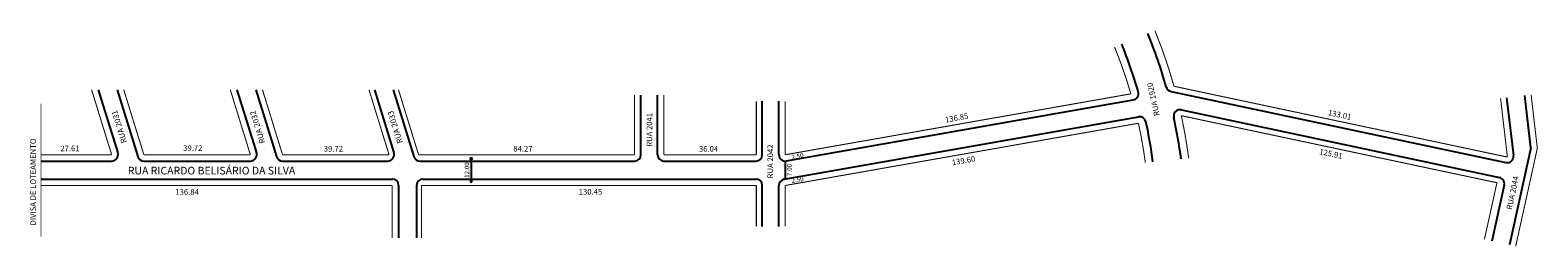
# Model space of a CAD drawing. Extents: x -3 to 585, y -63 to 22.
import ezdxf

# ---------------------------------------------------------------- set-up
doc = ezdxf.new("R2010")
doc.units = 0
doc.header["$MEASUREMENT"] = 0
doc.linetypes.add('DASHED', pattern=[0.75, 0.5, -0.25])
doc.layers.get('0').update_dxf_attribs({"linetype": 'CONTINUOUS'})

msp = doc.modelspace()

# ---------------------------------------------------------------- linework, layer by layer
for p, q in [((23.13, -1.14), (30.75, -25.81)), ((30.46, -1.14), (38.53, -27.28)), ((77.26, -1.14), (84.88, -25.81)), ((84.59, -1.14), (92.66, -27.28)), ((130.87, -1.14), (138.48, -25.81)), ((138.19, -1.14), (146.26, -27.28)), ((234.9, -26.54), (234.9, -3.22)), ((241.4, -26.54), (241.4, -3.22)), ((282.24, -26.54), (282.24, -5.65)), ((288.74, -26.51), (288.74, -5.65)), ((291.67, -28.97), (427.03, -5.1)), ((441.77, -1.79), (572.48, -29.58)), ((575.49, -26.84), (572.86, -4.26)), ((582.19, -23.87), (579.81, -3.45)), ((290.8, -36.12), (429.1, -11.73)), ((445.84, -9.01), (569.9, -35.38)), ((0.75, -29.04), (28.36, -29.04)), ((40.92, -29.04), (82.49, -29.04)), ((95.05, -29.04), (136.09, -29.04)), ((148.65, -29.04), (232.4, -29.04)), ((168.23, -28.54), (168.63, -27.54)), ((168.23, -28.54), (169.03, -28.54)), ((168.63, -27.54), (169.03, -28.54)), ((168.63, -28.54), (168.63, -36.54)), ((243.9, -29.04), (279.74, -29.04)), ((291.24, -29.01), (291.24, -36.04)), ((582.19, -23.87), (573.83, -61.78)), ((0.75, -36.04), (137.82, -36.04)), ((140.32, -38.54), (140.32, -59.05)), ((147.32, -38.54), (147.32, -59.05)), ((149.82, -36.04), (279.74, -36.04)), ((168.23, -36.54), (169.03, -36.54)), ((168.23, -36.54), (168.63, -37.54)), ((168.63, -37.54), (169.03, -36.54)), ((282.24, -54.54), (282.24, -38.54)), ((288.74, -54.54), (288.74, -38.58)), ((571.83, -38.37), (567, -60.27))]:
    msp.add_line(p, q)
at = {"const_width": 0.4}
for points in [[(442.94, 0.2, 0.0287), (435.49, 21.92)], [(426.11, -2.76, 0.026485), (419.73, 15.55)], [(448.67, -27.88, 0.021039), (445.79, -11.29, 39.448986)], [(431.75, -29.59, 0.021279), (429.04, -14.25, 38.079611)]]:
    msp.add_lwpolyline(points, format="xyb", dxfattribs=at)
for points in [[(442.94, 0.2), (573.04, -27.45)], [(20.52, -1.14), (28.36, -26.54)], [(33.08, -1.14), (40.92, -26.54)], [(74.65, -1.14), (82.49, -26.54)], [(87.2, -1.14), (95.05, -26.54)], [(128.77, -1.14), (136.61, -26.54)], [(140.28, -1.14), (148.13, -26.54)], [(232.4, -26.54), (232.4, -3.22)], [(243.9, -26.54), (243.9, -3.22)], [(279.94, -26.54), (279.94, -5.65)], [(291.24, -26.54), (426.11, -2.76)], [(291.24, -26.54), (291.24, -5.65)], [(573.04, -27.45), (570.38, -4.55)], [(584.72, -24), (582.3, -3.16)], [(445.79, -11.29), (568.95, -37.47)], [(291.24, -38.54), (429.04, -14.25)], [(0.75, -26.54), (28.36, -26.54)], [(40.92, -26.54), (82.49, -26.54)], [(95.05, -26.54), (136.61, -26.54)], [(148.13, -26.54), (232.4, -26.54)], [(243.9, -26.54), (279.94, -26.54)], [(584.72, -24), (576.27, -62.32)], [(0.75, -38.54), (137.82, -38.54)], [(137.82, -38.54), (137.82, -59.05)], [(149.32, -38.54), (279.94, -38.54)], [(149.32, -38.54), (149.32, -59.05)], [(279.94, -54.54), (279.94, -38.54)], [(291.24, -54.54), (291.24, -38.54)], [(568.95, -37.47), (564.07, -59.63)]]:
    msp.add_lwpolyline(points, dxfattribs=at)
at = {"linetype": 'DASHED', "ltscale": 7, "const_width": 0.2}
msp.add_lwpolyline([(0.75, -6.54), (0.75, -58.54)], dxfattribs=at)
for centre, radius, start, end in [((250.19, -53.75), 197.16, 15.81273, 22.21817), ((250.19, -53.75), 186.16, 16.15988, 22.22989), ((426.59, -2.64), 2.5, 280, 16.15988), ((442.29, 0.65), 2.5, 195.81273, 258), ((429.54, -14.2), 2.5, 12.4383, 100), ((445.32, -11.46), 2.5, 78, 192.23114), ((250.19, -53.75), 186.16, 7.55154, 12.4383), ((250.19, -53.75), 197.16, 7.45211, 12.23114), ((28.36, -26.54), 2.5, 270, 17.15172), ((40.92, -26.54), 2.5, 197.15172, 270), ((82.49, -26.54), 2.5, 270, 17.15172), ((95.05, -26.54), 2.5, 197.15172, 270), ((136.09, -26.54), 2.5, 270, 17.15172), ((148.65, -26.54), 2.5, 197.15172, 270), ((232.4, -26.54), 2.5, 270, 360), ((243.9, -26.54), 2.5, 180, 270), ((279.74, -26.54), 2.5, 270, 0), ((291.24, -26.51), 2.5, 180, 280), ((573, -27.13), 2.5, 258, 6.63665), ((137.82, -38.54), 2.5, 360, 90), ((149.82, -38.54), 2.5, 90, 180), ((279.74, -38.54), 2.5, 0, 90), ((291.24, -38.58), 2.5, 100, 180), ((569.38, -37.83), 2.5, 347.56759, 78)]:
    msp.add_arc(centre, radius, start, end)

# ---------------------------------------------------------------- texts
at = {"attachment_point": 1}
for s, insert, char_height, width, rotation in [('RUA 1920', (435.22, -11.59), 2.2, 19.9339, 102.52881), ('RUA 2031', (32.22, -22.27), 2.2, 19.1366, 107.24541), ('RUA 2032', (86.19, -22.41), 2.2, 19.1366, 107.24541), ('RUA 2033', (139.89, -22.41), 2.2, 19.1366, 107.24541), ('RUA 2041', (237.11, -23.44), 2.2, 21.5117, 90), ('136.85', (353.42, -11.85), 2.2, 10.3905, 10), ('133.01', (503.35, -8.91), 2.2, 10.3905, 348), ('DIVISA DE LOTEAMENTO', (-3.41, -54.18), 2.2, 47.0744, 90), ('RUA 2042', (284.28, -35.77), 2.2, 21.5117, 90), ('2.50', (293.52, -26.64), 1.8, 10.3905, 10), ('139.60', (356.09, -28.55), 2.2, 10.3905, 10), ('125.91', (499.93, -24.11), 2.2, 10.3905, 348), ('12.00', (166.09, -35.61), 1.8, 8.5298, 90), ('7.00', (291.9, -34.88), 1.8, 6.3573, 90), ('2.50', (293.52, -35.85), 1.8, 10.3905, 10), ('RUA 2044', (572.6, -47.69), 2.2, 18.954, 77.98384)]:
    msp.add_mtext(s, dxfattribs=dict(at, insert=insert, char_height=char_height, width=width, rotation=rotation))
for s, insert, char_height, width in [('27.61', (8.33, -22.96), 2.2, 10.3905), ('39.72', (56.27, -22.82), 2.2, 10.3905), ('39.72', (111.14, -23.11), 2.2, 10.3905), ('84.27', (185.11, -23.09), 2.2, 10.3905), ('36.04', (257.54, -23.15), 2.2, 10.3905), ('RUA RICARDO BELISÁRIO DA SILVA', (34.66, -31.24), 3, 99.0936), ('136.84', (53.22, -39.97), 2.2, 10.3905), ('130.45', (210.65, -39.89), 2.2, 10.3905)]:
    msp.add_mtext(s, dxfattribs=dict(at, insert=insert, char_height=char_height, width=width))

doc.saveas('drawing.dxf')
